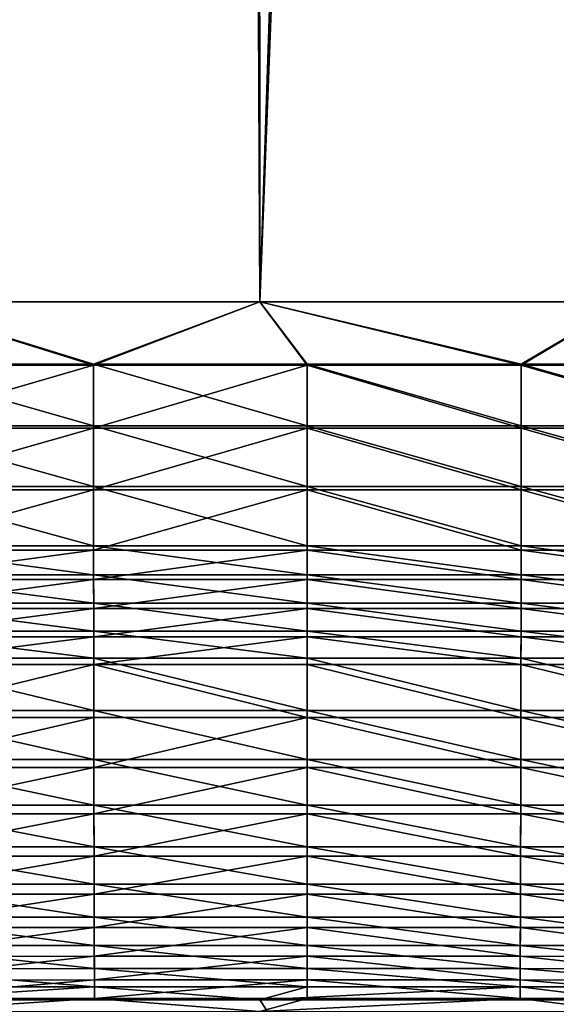
# Model space of a CAD drawing. Extents: x 3 to 1654, y 4 to 755.
# Drawn here: x 755 to 800, y 135 to 217 of the extents above; entities that cross this region are included whole.
import ezdxf

# ---------------------------------------------------------------- set-up
doc = ezdxf.new("R2010")
doc.units = 0
doc.header["$MEASUREMENT"] = 0
doc.layers.get('0').update_dxf_attribs({"linetype": 'CONTINUOUS'})

msp = doc.modelspace()

# ---------------------------------------------------------------- linework, layer by layer
for points in [[(754.096, 344.614, 17.452), (666.232, 194.067, 20.493), (759.159, 341.628, 17.452)], [(759.004, 341.317, 16.457), (666.223, 194.052, 19.493), (753.899, 344.328, 16.457)], [(801.329, 343.594, 16.457), (882.851, 194.047, 19.429), (796.981, 341.145, 16.457)], [(795.743, 340.946, 17.452), (873.318, 194.055, 20.35), (800.509, 343.488, 17.452)], [(676.009, 194.045, 19.407), (666.223, 194.052, 19.493), (759.004, 341.317, 16.457)], [(666.232, 194.067, 20.493), (676.017, 194.06, 20.407), (759.159, 341.628, 17.452)], [(685.443, 194.038, 19.331), (676.009, 194.045, 19.407), (759.004, 341.317, 16.457)], [(676.017, 194.06, 20.407), (685.451, 194.054, 20.331), (759.159, 341.628, 17.452)], [(685.443, 194.038, 19.331), (759.004, 341.317, 16.457), (694.563, 194.031, 19.263)], [(694.57, 194.047, 20.263), (759.159, 341.628, 17.452), (685.451, 194.054, 20.331)], [(759.004, 341.317, 16.457), (764.212, 339.129, 16.457), (694.563, 194.031, 19.263)], [(764.134, 339.524, 17.452), (759.159, 341.628, 17.452), (694.57, 194.047, 20.263)], [(791.958, 339.074, 16.457), (796.981, 341.145, 16.457), (855.212, 194.026, 19.217)], [(882.851, 194.047, 19.429), (873.326, 194.04, 19.35), (796.981, 341.145, 16.457)], [(796.981, 341.145, 16.457), (873.326, 194.04, 19.35), (855.212, 194.026, 19.217)], [(795.743, 340.946, 17.452), (790.694, 339.03, 17.452), (855.206, 194.042, 20.217)], [(873.318, 194.055, 20.35), (795.743, 340.946, 17.452), (855.206, 194.042, 20.217)], [(712.006, 194.034, 20.149), (764.134, 339.524, 17.452), (694.57, 194.047, 20.263)], [(712.006, 194.034, 20.149), (728.58, 194.023, 20.063), (764.134, 339.524, 17.452)], [(764.134, 339.524, 17.452), (728.58, 194.023, 20.063), (769.334, 338.069, 17.452)], [(764.212, 339.129, 16.457), (712, 194.018, 19.149), (694.563, 194.031, 19.263)], [(728.575, 194.006, 19.063), (712, 194.018, 19.149), (764.212, 339.129, 16.457)], [(769.662, 337.646, 16.457), (728.575, 194.006, 19.063), (764.212, 339.129, 16.457)], [(785.443, 337.769, 17.452), (821.797, 194.02, 20.038), (790.694, 339.03, 17.452)], [(791.958, 339.074, 16.457), (821.801, 194.003, 19.038), (786.506, 337.613, 16.457)], [(821.797, 194.02, 20.038), (838.114, 194.03, 20.114), (790.694, 339.03, 17.452)], [(790.694, 339.03, 17.452), (838.114, 194.03, 20.114), (855.206, 194.042, 20.217)], [(838.119, 194.013, 19.115), (791.958, 339.074, 16.457), (855.212, 194.026, 19.217)], [(838.119, 194.013, 19.115), (821.801, 194.003, 19.038), (791.958, 339.074, 16.457)], [(744.523, 194.015, 20.003), (769.334, 338.069, 17.452), (728.58, 194.023, 20.063)], [(774.677, 337.285, 17.452), (769.334, 338.069, 17.452), (744.523, 194.015, 20.003)], [(728.575, 194.006, 19.063), (769.662, 337.646, 16.457), (744.52, 193.998, 19.003)], [(769.662, 337.646, 16.457), (775.259, 336.892, 16.457), (744.52, 193.998, 19.003)], [(775.346, 194.007, 19.95), (774.677, 337.285, 17.452), (744.523, 194.015, 20.003)], [(774.677, 337.285, 17.452), (775.346, 194.007, 19.95), (780.075, 337.184, 17.452)], [(806.03, 194.012, 19.986), (780.075, 337.184, 17.452), (775.346, 194.007, 19.95)], [(785.443, 337.769, 17.452), (780.075, 337.184, 17.452), (806.03, 194.012, 19.986)], [(780.906, 336.881, 16.457), (786.506, 337.613, 16.457), (806.033, 193.995, 18.986)], [(821.797, 194.02, 20.038), (785.443, 337.769, 17.452), (806.03, 194.012, 19.986)], [(806.033, 193.995, 18.986), (786.506, 337.613, 16.457), (821.801, 194.003, 19.038)], [(744.52, 193.998, 19.003), (775.259, 336.892, 16.457), (775.346, 193.989, 18.95)], [(780.906, 336.881, 16.457), (775.346, 193.989, 18.95), (775.259, 336.892, 16.457)], [(775.346, 193.989, 18.95), (780.906, 336.881, 16.457), (806.033, 193.995, 18.986)], [(743.385, 188.716, 19.327), (744.52, 193.998, 19.003), (761.487, 188.71, 19.284)], [(761.488, 188.814, 20.279), (744.523, 194.015, 20.003), (743.388, 188.82, 20.321)], [(744.52, 193.998, 19.003), (775.346, 193.989, 18.95), (761.487, 188.71, 19.284)], [(744.523, 194.015, 20.003), (761.488, 188.814, 20.279), (775.346, 194.007, 19.95)], [(761.487, 188.71, 19.284), (775.346, 193.989, 18.95), (779.307, 188.708, 19.272)], [(761.488, 188.814, 20.279), (779.307, 188.812, 20.266), (775.346, 194.007, 19.95)], [(775.346, 194.007, 19.95), (797.146, 188.815, 20.283), (806.03, 194.012, 19.986)], [(797.146, 188.815, 20.283), (775.346, 194.007, 19.95), (779.307, 188.812, 20.266)], [(806.033, 193.995, 18.986), (797.147, 188.711, 19.288), (775.346, 193.989, 18.95)], [(797.147, 188.711, 19.288), (779.307, 188.708, 19.272), (775.346, 193.989, 18.95)], [(797.146, 188.815, 20.283), (815.306, 188.821, 20.329), (806.03, 194.012, 19.986)], [(797.147, 188.711, 19.288), (806.033, 193.995, 18.986), (815.309, 188.717, 19.334)], [(743.385, 188.716, 19.327), (761.487, 188.71, 19.284), (743.39, 183.481, 20.103)], [(761.488, 188.814, 20.279), (743.388, 188.82, 20.321), (761.491, 183.666, 21.044)], [(761.491, 183.666, 21.044), (743.388, 188.82, 20.321), (743.393, 183.671, 21.085)], [(761.487, 188.71, 19.284), (761.489, 183.476, 20.062), (743.39, 183.481, 20.103)], [(761.487, 188.71, 19.284), (779.307, 188.708, 19.272), (761.489, 183.476, 20.062)], [(761.488, 188.814, 20.279), (761.491, 183.666, 21.044), (779.307, 183.665, 21.032)], [(761.488, 188.814, 20.279), (779.307, 183.665, 21.032), (779.307, 188.812, 20.266)], [(761.489, 183.476, 20.062), (779.307, 188.708, 19.272), (779.307, 183.475, 20.05)], [(797.146, 188.815, 20.283), (779.307, 188.812, 20.266), (797.143, 183.667, 21.048)], [(797.143, 183.667, 21.048), (779.307, 188.812, 20.266), (779.307, 183.665, 21.032)], [(797.147, 188.711, 19.288), (797.145, 183.477, 20.066), (779.307, 188.708, 19.272)], [(779.307, 183.475, 20.05), (779.307, 188.708, 19.272), (797.145, 183.477, 20.066)], [(797.146, 188.815, 20.283), (797.143, 183.667, 21.048), (815.3, 183.672, 21.093)], [(797.147, 188.711, 19.288), (815.303, 183.482, 20.111), (797.145, 183.477, 20.066)], [(797.146, 188.815, 20.283), (815.3, 183.672, 21.093), (815.306, 188.821, 20.329)], [(797.147, 188.711, 19.288), (815.309, 188.717, 19.334), (815.303, 183.482, 20.111)], [(761.489, 183.476, 20.062), (743.397, 178.334, 21.331), (743.39, 183.481, 20.103)], [(761.491, 183.666, 21.044), (743.393, 183.671, 21.085), (761.494, 178.604, 22.252)], [(761.494, 178.604, 22.252), (743.393, 183.671, 21.085), (743.4, 178.608, 22.293)], [(761.489, 183.476, 20.062), (761.492, 178.33, 21.291), (743.397, 178.334, 21.331)], [(761.489, 183.476, 20.062), (779.307, 183.475, 20.05), (761.492, 178.33, 21.291)], [(761.491, 183.666, 21.044), (761.494, 178.604, 22.252), (779.307, 178.603, 22.24)], [(761.491, 183.666, 21.044), (779.307, 178.603, 22.24), (779.307, 183.665, 21.032)], [(779.307, 183.475, 20.05), (779.307, 178.329, 21.279), (761.492, 178.33, 21.291)], [(797.143, 183.667, 21.048), (779.307, 183.665, 21.032), (797.139, 178.604, 22.256)], [(797.139, 178.604, 22.256), (779.307, 183.665, 21.032), (779.307, 178.603, 22.24)], [(779.307, 183.475, 20.05), (797.145, 183.477, 20.066), (797.141, 178.33, 21.294)], [(779.307, 183.475, 20.05), (797.141, 178.33, 21.294), (779.307, 178.329, 21.279)], [(797.143, 183.667, 21.048), (797.139, 178.604, 22.256), (815.293, 178.608, 22.3)], [(797.145, 183.477, 20.066), (815.296, 178.334, 21.338), (797.141, 178.33, 21.294)], [(797.143, 183.667, 21.048), (815.293, 178.608, 22.3), (815.3, 183.672, 21.093)], [(815.303, 183.482, 20.111), (815.296, 178.334, 21.338), (797.145, 183.477, 20.066)], [(761.492, 178.33, 21.291), (743.405, 173.312, 23), (743.397, 178.334, 21.331)], [(761.494, 178.604, 22.252), (743.4, 178.608, 22.293), (761.498, 173.666, 23.895)], [(761.498, 173.666, 23.895), (743.4, 178.608, 22.293), (743.408, 173.668, 23.934)], [(761.492, 178.33, 21.291), (761.496, 173.309, 22.96), (743.405, 173.312, 23)], [(761.492, 178.33, 21.291), (779.307, 178.329, 21.279), (761.496, 173.309, 22.96)], [(761.494, 178.604, 22.252), (761.498, 173.666, 23.895), (779.306, 173.665, 23.883)], [(761.494, 178.604, 22.252), (779.306, 173.665, 23.883), (779.307, 178.603, 22.24)], [(761.496, 173.309, 22.96), (779.307, 178.329, 21.279), (779.306, 173.308, 22.949)], [(797.135, 173.666, 23.898), (779.307, 178.603, 22.24), (779.306, 173.665, 23.883)], [(779.306, 173.308, 22.949), (779.307, 178.329, 21.279), (797.136, 173.309, 22.964)], [(797.139, 178.604, 22.256), (779.307, 178.603, 22.24), (797.135, 173.666, 23.898)], [(797.141, 178.33, 21.294), (797.136, 173.309, 22.964), (779.307, 178.329, 21.279)], [(797.139, 178.604, 22.256), (797.135, 173.666, 23.898), (815.285, 173.668, 23.942)], [(797.141, 178.33, 21.294), (815.288, 173.312, 23.007), (797.136, 173.309, 22.964)], [(797.139, 178.604, 22.256), (815.285, 173.668, 23.942), (815.293, 178.608, 22.3)], [(797.141, 178.33, 21.294), (815.296, 178.334, 21.338), (815.288, 173.312, 23.007)], [(761.496, 173.309, 22.96), (743.409, 170.86, 23.996), (743.405, 173.312, 23)], [(761.498, 173.666, 23.895), (743.408, 173.668, 23.934), (761.5, 171.254, 24.875)], [(761.5, 171.254, 24.875), (743.408, 173.668, 23.934), (743.412, 171.256, 24.914)], [(761.496, 173.309, 22.96), (761.499, 170.858, 23.957), (743.409, 170.86, 23.996)], [(761.496, 173.309, 22.96), (779.306, 173.308, 22.949), (761.499, 170.858, 23.957)], [(761.498, 173.666, 23.895), (761.5, 171.254, 24.875), (779.306, 171.254, 24.863)], [(761.498, 173.666, 23.895), (779.306, 171.254, 24.863), (779.306, 173.665, 23.883)], [(779.306, 173.308, 22.949), (779.306, 170.857, 23.945), (761.499, 170.858, 23.957)], [(797.135, 173.666, 23.898), (779.306, 173.665, 23.883), (797.132, 171.255, 24.878)], [(797.132, 171.255, 24.878), (779.306, 173.665, 23.883), (779.306, 171.254, 24.863)], [(779.306, 173.308, 22.949), (797.136, 173.309, 22.964), (797.134, 170.858, 23.96)], [(779.306, 173.308, 22.949), (797.134, 170.858, 23.96), (779.306, 170.857, 23.945)], [(797.135, 173.666, 23.898), (797.132, 171.255, 24.878), (815.28, 171.257, 24.922)], [(797.136, 173.309, 22.964), (815.283, 170.86, 24.004), (797.134, 170.858, 23.96)], [(797.135, 173.666, 23.898), (815.28, 171.257, 24.922), (815.285, 173.668, 23.942)], [(815.288, 173.312, 23.007), (815.283, 170.86, 24.004), (797.136, 173.309, 22.964)], [(761.499, 170.858, 23.957), (743.414, 168.453, 25.098), (743.409, 170.86, 23.996)], [(761.5, 171.254, 24.875), (743.412, 171.256, 24.914), (761.502, 168.888, 25.959)], [(761.502, 168.888, 25.959), (743.412, 171.256, 24.914), (743.417, 168.889, 25.998)], [(761.499, 170.858, 23.957), (761.501, 168.452, 25.059), (743.414, 168.453, 25.098)], [(761.499, 170.858, 23.957), (779.306, 170.857, 23.945), (761.501, 168.452, 25.059)], [(761.5, 171.254, 24.875), (761.502, 168.888, 25.959), (779.306, 168.888, 25.947)], [(761.5, 171.254, 24.875), (779.306, 168.888, 25.947), (779.306, 171.254, 24.863)], [(779.306, 170.857, 23.945), (779.306, 168.452, 25.047), (761.501, 168.452, 25.059)], [(797.132, 171.255, 24.878), (779.306, 171.254, 24.863), (797.13, 168.888, 25.962)], [(797.13, 168.888, 25.962), (779.306, 171.254, 24.863), (779.306, 168.888, 25.947)], [(797.134, 170.858, 23.96), (797.131, 168.452, 25.062), (779.306, 170.857, 23.945)], [(797.131, 168.452, 25.062), (779.306, 168.452, 25.047), (779.306, 170.857, 23.945)], [(797.132, 171.255, 24.878), (797.13, 168.888, 25.962), (815.275, 168.89, 26.005)], [(797.134, 170.858, 23.96), (815.278, 168.454, 25.105), (797.131, 168.452, 25.062)], [(797.132, 171.255, 24.878), (815.275, 168.89, 26.005), (815.28, 171.257, 24.922)], [(797.134, 170.858, 23.96), (815.283, 170.86, 24.004), (815.278, 168.454, 25.105)], [(743.414, 168.453, 25.098), (761.501, 168.452, 25.059), (743.419, 166.097, 26.303)], [(761.502, 168.888, 25.959), (743.417, 168.889, 25.998), (761.505, 166.571, 27.144)], [(743.417, 168.889, 25.998), (743.422, 166.572, 27.183), (761.505, 166.571, 27.144)], [(761.503, 166.096, 26.264), (743.419, 166.097, 26.303), (761.501, 168.452, 25.059)], [(761.503, 166.096, 26.264), (761.501, 168.452, 25.059), (779.306, 168.452, 25.047)], [(761.502, 168.888, 25.959), (761.505, 166.571, 27.144), (779.306, 166.571, 27.133)], [(761.502, 168.888, 25.959), (779.306, 166.571, 27.133), (779.306, 168.888, 25.947)], [(779.306, 166.096, 26.253), (761.503, 166.096, 26.264), (779.306, 168.452, 25.047)], [(797.13, 168.888, 25.962), (779.306, 168.888, 25.947), (797.127, 166.571, 27.148)], [(779.306, 168.888, 25.947), (779.306, 166.571, 27.133), (797.127, 166.571, 27.148)], [(797.131, 168.452, 25.062), (797.128, 166.096, 26.268), (779.306, 168.452, 25.047)], [(797.128, 166.096, 26.268), (779.306, 166.096, 26.253), (779.306, 168.452, 25.047)], [(797.13, 168.888, 25.962), (797.127, 166.571, 27.148), (815.269, 166.572, 27.191)], [(797.131, 168.452, 25.062), (815.272, 166.097, 26.31), (797.128, 166.096, 26.268)], [(797.13, 168.888, 25.962), (815.269, 166.572, 27.191), (815.275, 168.89, 26.005)], [(797.131, 168.452, 25.062), (815.278, 168.454, 25.105), (815.272, 166.097, 26.31)], [(743.422, 166.572, 27.183), (743.427, 164.308, 28.468), (761.507, 164.307, 28.429)], [(743.422, 166.572, 27.183), (761.507, 164.307, 28.429), (761.505, 166.571, 27.144)], [(779.306, 166.571, 27.133), (761.505, 166.571, 27.144), (779.306, 164.307, 28.418)], [(761.507, 164.307, 28.429), (779.306, 164.307, 28.418), (761.505, 166.571, 27.144)], [(779.306, 166.571, 27.133), (779.306, 164.307, 28.418), (797.124, 164.307, 28.433)], [(779.306, 166.571, 27.133), (797.124, 164.307, 28.433), (797.127, 166.571, 27.148)], [(797.124, 164.307, 28.433), (815.264, 164.308, 28.475), (797.127, 166.571, 27.148)], [(815.269, 166.572, 27.191), (797.127, 166.571, 27.148), (815.264, 164.308, 28.475)], [(761.503, 166.096, 26.264), (743.425, 163.795, 27.609), (743.419, 166.097, 26.303)], [(761.503, 166.096, 26.264), (761.506, 163.795, 27.57), (743.425, 163.795, 27.609)], [(761.503, 166.096, 26.264), (779.306, 166.096, 26.253), (761.506, 163.795, 27.57)], [(779.306, 166.096, 26.253), (779.306, 163.795, 27.559), (761.506, 163.795, 27.57)], [(797.128, 166.096, 26.268), (797.125, 163.795, 27.574), (779.306, 166.096, 26.253)], [(797.125, 163.795, 27.574), (779.306, 163.795, 27.559), (779.306, 166.096, 26.253)], [(797.128, 166.096, 26.268), (815.266, 163.795, 27.616), (797.125, 163.795, 27.574)], [(797.128, 166.096, 26.268), (815.272, 166.097, 26.31), (815.266, 163.795, 27.616)], [(761.507, 164.307, 28.429), (743.427, 164.308, 28.468), (761.513, 159.958, 31.287)], [(743.439, 159.957, 31.326), (761.513, 159.958, 31.287), (743.427, 164.308, 28.468)], [(761.507, 164.307, 28.429), (761.513, 159.958, 31.287), (779.305, 159.958, 31.276)], [(761.507, 164.307, 28.429), (779.305, 159.958, 31.276), (779.306, 164.307, 28.418)], [(779.305, 159.958, 31.276), (797.118, 159.958, 31.291), (779.306, 164.307, 28.418)], [(797.124, 164.307, 28.433), (779.306, 164.307, 28.418), (797.118, 159.958, 31.291)], [(797.124, 164.307, 28.433), (797.118, 159.958, 31.291), (815.251, 159.957, 31.333)], [(797.124, 164.307, 28.433), (815.251, 159.957, 31.333), (815.264, 164.308, 28.475)], [(743.425, 163.795, 27.609), (761.506, 163.795, 27.57), (743.437, 159.372, 30.515)], [(761.512, 159.373, 30.476), (743.437, 159.372, 30.515), (761.506, 163.795, 27.57)], [(779.305, 159.373, 30.465), (761.512, 159.373, 30.476), (761.506, 163.795, 27.57)], [(779.305, 159.373, 30.465), (761.506, 163.795, 27.57), (779.306, 163.795, 27.559)], [(797.119, 159.373, 30.48), (779.305, 159.373, 30.465), (779.306, 163.795, 27.559)], [(797.125, 163.795, 27.574), (797.119, 159.373, 30.48), (779.306, 163.795, 27.559)], [(797.125, 163.795, 27.574), (815.254, 159.372, 30.522), (797.119, 159.373, 30.48)], [(797.125, 163.795, 27.574), (815.266, 163.795, 27.616), (815.254, 159.372, 30.522)], [(761.513, 159.958, 31.287), (743.439, 159.957, 31.326), (761.519, 155.873, 34.512)], [(743.439, 159.957, 31.326), (743.452, 155.871, 34.55), (761.519, 155.873, 34.512)], [(761.513, 159.958, 31.287), (761.519, 155.873, 34.512), (779.305, 155.873, 34.5)], [(761.513, 159.958, 31.287), (779.305, 155.873, 34.5), (779.305, 159.958, 31.276)], [(797.118, 159.958, 31.291), (779.305, 159.958, 31.276), (797.111, 155.873, 34.515)], [(779.305, 159.958, 31.276), (779.305, 155.873, 34.5), (797.111, 155.873, 34.515)], [(797.118, 159.958, 31.291), (797.111, 155.873, 34.515), (815.238, 155.87, 34.557)], [(797.118, 159.958, 31.291), (815.238, 155.87, 34.557), (815.251, 159.957, 31.333)], [(761.512, 159.373, 30.476), (743.449, 155.218, 33.793), (743.437, 159.372, 30.515)], [(761.512, 159.373, 30.476), (761.518, 155.22, 33.754), (743.449, 155.218, 33.793)], [(761.512, 159.373, 30.476), (779.305, 159.373, 30.465), (761.518, 155.22, 33.754)], [(761.518, 155.22, 33.754), (779.305, 159.373, 30.465), (779.305, 155.22, 33.742)], [(797.119, 159.373, 30.48), (797.112, 155.22, 33.758), (779.305, 159.373, 30.465)], [(797.112, 155.22, 33.758), (779.305, 155.22, 33.742), (779.305, 159.373, 30.465)], [(797.119, 159.373, 30.48), (815.24, 155.218, 33.8), (797.112, 155.22, 33.758)], [(797.119, 159.373, 30.48), (815.254, 159.372, 30.522), (815.24, 155.218, 33.8)], [(761.519, 155.873, 34.512), (743.452, 155.871, 34.55), (761.526, 152.082, 38.078)], [(743.452, 155.871, 34.55), (743.465, 152.079, 38.117), (761.526, 152.082, 38.078)], [(761.519, 155.873, 34.512), (761.526, 152.082, 38.078), (779.304, 152.083, 38.066)], [(761.519, 155.873, 34.512), (779.304, 152.083, 38.066), (779.305, 155.873, 34.5)], [(779.305, 155.873, 34.5), (779.304, 152.083, 38.066), (797.103, 152.082, 38.081)], [(797.111, 155.873, 34.515), (779.305, 155.873, 34.5), (797.103, 152.082, 38.081)], [(797.111, 155.873, 34.515), (797.103, 152.082, 38.081), (815.224, 152.079, 38.124)], [(797.111, 155.873, 34.515), (815.224, 152.079, 38.124), (815.238, 155.87, 34.557)], [(761.518, 155.22, 33.754), (743.463, 151.363, 37.419), (743.449, 155.218, 33.793)], [(761.518, 155.22, 33.754), (761.525, 151.366, 37.38), (743.463, 151.363, 37.419)], [(761.518, 155.22, 33.754), (779.305, 155.22, 33.742), (761.525, 151.366, 37.38)], [(761.525, 151.366, 37.38), (779.305, 155.22, 33.742), (779.304, 151.367, 37.368)], [(797.104, 151.366, 37.383), (779.304, 151.367, 37.368), (779.305, 155.22, 33.742)], [(797.112, 155.22, 33.758), (797.104, 151.366, 37.383), (779.305, 155.22, 33.742)], [(797.112, 155.22, 33.758), (815.226, 151.363, 37.426), (797.104, 151.366, 37.383)], [(797.112, 155.22, 33.758), (815.24, 155.218, 33.8), (815.226, 151.363, 37.426)], [(761.526, 152.082, 38.078), (743.465, 152.079, 38.117), (761.533, 148.615, 41.959)], [(743.465, 152.079, 38.117), (743.479, 148.611, 41.998), (761.533, 148.615, 41.959)], [(761.526, 152.082, 38.078), (779.304, 148.616, 41.947), (779.304, 152.083, 38.066)], [(761.526, 152.082, 38.078), (761.533, 148.615, 41.959), (779.304, 148.616, 41.947)], [(797.103, 152.082, 38.081), (779.304, 152.083, 38.066), (797.095, 148.615, 41.962)], [(779.304, 152.083, 38.066), (779.304, 148.616, 41.947), (797.095, 148.615, 41.962)], [(797.103, 152.082, 38.081), (797.095, 148.615, 41.962), (815.208, 148.61, 42.005)], [(797.103, 152.082, 38.081), (815.208, 148.61, 42.005), (815.224, 152.079, 38.124)], [(761.525, 151.366, 37.38), (743.478, 147.837, 41.365), (743.463, 151.363, 37.419)], [(761.525, 151.366, 37.38), (761.532, 147.841, 41.326), (743.478, 147.837, 41.365)], [(761.525, 151.366, 37.38), (779.304, 151.367, 37.368), (761.532, 147.841, 41.326)], [(761.532, 147.841, 41.326), (779.304, 151.367, 37.368), (779.304, 147.842, 41.314)], [(797.104, 151.366, 37.383), (797.096, 147.841, 41.329), (779.304, 151.367, 37.368)], [(797.096, 147.841, 41.329), (779.304, 147.842, 41.314), (779.304, 151.367, 37.368)], [(797.104, 151.366, 37.383), (815.21, 147.836, 41.372), (797.096, 147.841, 41.329)], [(797.104, 151.366, 37.383), (815.226, 151.363, 37.426), (815.21, 147.836, 41.372)], [(761.533, 148.615, 41.959), (743.479, 148.611, 41.998), (761.54, 145.497, 46.126)], [(743.479, 148.611, 41.998), (743.495, 145.492, 46.166), (761.54, 145.497, 46.126)], [(761.533, 148.615, 41.959), (779.303, 145.499, 46.114), (779.304, 148.616, 41.947)], [(761.533, 148.615, 41.959), (761.54, 145.497, 46.126), (779.303, 145.499, 46.114)], [(779.304, 148.616, 41.947), (779.303, 145.499, 46.114), (797.087, 145.497, 46.129)], [(797.095, 148.615, 41.962), (779.304, 148.616, 41.947), (797.087, 145.497, 46.129)], [(797.095, 148.615, 41.962), (797.087, 145.497, 46.129), (815.192, 145.491, 46.173)], [(797.095, 148.615, 41.962), (815.192, 145.491, 46.173), (815.208, 148.61, 42.005)], [(761.532, 147.841, 41.326), (743.493, 144.666, 45.602), (743.478, 147.837, 41.365)], [(761.532, 147.841, 41.326), (761.539, 144.671, 45.562), (743.493, 144.666, 45.602)], [(761.532, 147.841, 41.326), (779.304, 147.842, 41.314), (761.539, 144.671, 45.562)], [(761.539, 144.671, 45.562), (779.304, 147.842, 41.314), (779.303, 144.673, 45.55)], [(797.088, 144.671, 45.565), (779.303, 144.673, 45.55), (779.304, 147.842, 41.314)], [(797.096, 147.841, 41.329), (797.088, 144.671, 45.565), (779.304, 147.842, 41.314)], [(797.096, 147.841, 41.329), (815.194, 144.666, 45.609), (797.088, 144.671, 45.565)], [(797.096, 147.841, 41.329), (815.21, 147.836, 41.372), (815.194, 144.666, 45.609)], [(761.54, 145.497, 46.126), (743.495, 145.492, 46.166), (761.548, 142.752, 50.547)], [(743.495, 145.492, 46.166), (743.51, 142.747, 50.588), (761.548, 142.752, 50.547)], [(761.54, 145.497, 46.126), (779.303, 142.754, 50.535), (779.303, 145.499, 46.114)], [(761.54, 145.497, 46.126), (761.548, 142.752, 50.547), (779.303, 142.754, 50.535)], [(797.087, 145.497, 46.129), (779.303, 145.499, 46.114), (797.078, 142.752, 50.551)], [(779.303, 145.499, 46.114), (779.303, 142.754, 50.535), (797.078, 142.752, 50.551)], [(797.087, 145.497, 46.129), (797.078, 142.752, 50.551), (815.175, 142.746, 50.595)], [(797.087, 145.497, 46.129), (815.175, 142.746, 50.595), (815.192, 145.491, 46.173)], [(761.539, 144.671, 45.562), (743.509, 141.875, 50.097), (743.493, 144.666, 45.602)], [(761.539, 144.671, 45.562), (761.547, 141.88, 50.057), (743.509, 141.875, 50.097)], [(761.539, 144.671, 45.562), (779.303, 144.673, 45.55), (761.547, 141.88, 50.057)], [(761.547, 141.88, 50.057), (779.303, 144.673, 45.55), (779.303, 141.882, 50.045)], [(797.088, 144.671, 45.565), (797.079, 141.88, 50.061), (779.303, 144.673, 45.55)], [(797.079, 141.88, 50.061), (779.303, 141.882, 50.045), (779.303, 144.673, 45.55)], [(797.088, 144.671, 45.565), (815.177, 141.874, 50.105), (797.079, 141.88, 50.061)], [(797.088, 144.671, 45.565), (815.194, 144.666, 45.609), (815.177, 141.874, 50.105)], [(761.548, 142.752, 50.547), (743.51, 142.747, 50.588), (761.555, 140.4, 55.19)], [(743.51, 142.747, 50.588), (743.526, 140.394, 55.231), (761.555, 140.4, 55.19)], [(761.548, 142.752, 50.547), (779.302, 140.402, 55.178), (779.303, 142.754, 50.535)], [(761.548, 142.752, 50.547), (761.555, 140.4, 55.19), (779.302, 140.402, 55.178)], [(779.303, 142.754, 50.535), (779.302, 140.402, 55.178), (797.069, 140.4, 55.194)], [(797.078, 142.752, 50.551), (779.303, 142.754, 50.535), (797.069, 140.4, 55.194)], [(797.078, 142.752, 50.551), (797.069, 140.4, 55.194), (815.158, 140.393, 55.238)], [(797.078, 142.752, 50.551), (815.158, 140.393, 55.238), (815.175, 142.746, 50.595)], [(761.547, 141.88, 50.057), (743.526, 139.483, 54.818), (743.509, 141.875, 50.097)], [(761.547, 141.88, 50.057), (761.555, 139.49, 54.777), (743.526, 139.483, 54.818)], [(761.547, 141.88, 50.057), (779.303, 141.882, 50.045), (761.555, 139.49, 54.777)], [(761.555, 139.49, 54.777), (779.303, 141.882, 50.045), (779.302, 139.491, 54.765)], [(779.302, 139.491, 54.765), (779.303, 141.882, 50.045), (797.07, 139.489, 54.781)], [(797.079, 141.88, 50.061), (797.07, 139.489, 54.781), (779.303, 141.882, 50.045)], [(797.079, 141.88, 50.061), (815.159, 139.482, 54.826), (797.07, 139.489, 54.781)], [(797.079, 141.88, 50.061), (815.177, 141.874, 50.105), (815.159, 139.482, 54.826)], [(743.526, 140.394, 55.231), (761.563, 138.46, 60.019), (761.555, 140.4, 55.19)], [(743.526, 140.394, 55.231), (743.543, 138.453, 60.061), (761.563, 138.46, 60.019)], [(779.302, 140.402, 55.178), (761.555, 140.4, 55.19), (779.302, 138.462, 60.007)], [(761.555, 140.4, 55.19), (761.563, 138.46, 60.019), (779.302, 138.462, 60.007)], [(779.302, 140.402, 55.178), (779.302, 138.462, 60.007), (797.06, 138.46, 60.023)], [(779.302, 140.402, 55.178), (797.06, 138.46, 60.023), (797.069, 140.4, 55.194)], [(797.069, 140.4, 55.194), (797.06, 138.46, 60.023), (815.14, 138.452, 60.068)], [(815.158, 140.393, 55.238), (797.069, 140.4, 55.194), (815.14, 138.452, 60.068)], [(761.555, 139.49, 54.777), (743.543, 137.51, 59.729), (743.526, 139.483, 54.818)], [(761.555, 139.49, 54.777), (761.563, 137.517, 59.687), (743.543, 137.51, 59.729)], [(761.555, 139.49, 54.777), (779.302, 139.491, 54.765), (761.563, 137.517, 59.687)], [(779.302, 139.491, 54.765), (779.302, 137.519, 59.674), (761.563, 137.517, 59.687)], [(779.302, 139.491, 54.765), (797.07, 139.489, 54.781), (797.06, 137.516, 59.691)], [(779.302, 139.491, 54.765), (797.06, 137.516, 59.691), (779.302, 137.519, 59.674)], [(797.07, 139.489, 54.781), (815.141, 137.509, 59.736), (797.06, 137.516, 59.691)], [(815.159, 139.482, 54.826), (815.141, 137.509, 59.736), (797.07, 139.489, 54.781)], [(761.563, 138.46, 60.019), (743.543, 138.453, 60.061), (761.572, 136.945, 64.998)], [(743.543, 138.453, 60.061), (743.56, 136.938, 65.041), (761.572, 136.945, 64.998)], [(779.301, 136.948, 64.986), (779.302, 138.462, 60.007), (761.563, 138.46, 60.019)], [(779.301, 136.948, 64.986), (761.563, 138.46, 60.019), (761.572, 136.945, 64.998)], [(797.051, 136.945, 65.002), (779.302, 138.462, 60.007), (779.301, 136.948, 64.986)], [(797.051, 136.945, 65.002), (797.06, 138.46, 60.023), (779.302, 138.462, 60.007)], [(797.051, 136.945, 65.002), (815.122, 136.937, 65.048), (797.06, 138.46, 60.023)], [(815.122, 136.937, 65.048), (815.14, 138.452, 60.068), (797.06, 138.46, 60.023)], [(743.56, 135.97, 64.791), (743.543, 137.51, 59.729), (761.563, 137.517, 59.687)], [(761.572, 135.977, 64.749), (743.56, 135.97, 64.791), (761.563, 137.517, 59.687)], [(744.71, 135.861, 70.13), (761.572, 136.945, 64.998), (743.56, 136.938, 65.041)], [(775.362, 135.87, 70.077), (761.572, 136.945, 64.998), (744.71, 135.861, 70.13)], [(761.572, 135.977, 64.749), (761.563, 137.517, 59.687), (779.302, 137.519, 59.674)], [(761.572, 135.977, 64.749), (779.302, 137.519, 59.674), (779.301, 135.979, 64.736)], [(779.301, 136.948, 64.986), (761.572, 136.945, 64.998), (775.362, 135.87, 70.077)], [(797.051, 136.945, 65.002), (779.301, 136.948, 64.986), (775.362, 135.87, 70.077)], [(805.875, 135.864, 70.113), (797.051, 136.945, 65.002), (775.362, 135.87, 70.077)], [(779.302, 137.519, 59.674), (797.051, 135.976, 64.753), (779.301, 135.979, 64.736)], [(779.302, 137.519, 59.674), (797.06, 137.516, 59.691), (797.051, 135.976, 64.753)], [(797.06, 137.516, 59.691), (815.123, 135.969, 64.799), (797.051, 135.976, 64.753)], [(797.051, 136.945, 65.002), (805.875, 135.864, 70.113), (815.122, 136.937, 65.048)], [(815.141, 137.509, 59.736), (815.123, 135.969, 64.799), (797.06, 137.516, 59.691)], [(525.597, 135.496, 72.319), (509.013, 135.457, 72.556), (795.808, 104.641, 257.452)], [(541.537, 135.533, 72.097), (525.597, 135.496, 72.319), (795.808, 104.641, 257.452)], [(556.814, 135.568, 71.889), (541.537, 135.533, 72.097), (795.808, 104.641, 257.452)], [(571.425, 135.6, 71.696), (556.814, 135.568, 71.889), (795.808, 104.641, 257.452)], [(585.376, 135.63, 71.517), (571.425, 135.6, 71.696), (795.808, 104.641, 257.452)], [(598.683, 135.658, 71.352), (585.376, 135.63, 71.517), (795.808, 104.641, 257.452)], [(611.371, 135.683, 71.2), (598.683, 135.658, 71.352), (795.808, 104.641, 257.452)], [(623.472, 135.706, 71.061), (611.371, 135.683, 71.2), (795.808, 104.641, 257.452)], [(635.022, 135.727, 70.934), (623.472, 135.706, 71.061), (795.808, 104.641, 257.452)], [(646.062, 135.747, 70.819), (635.022, 135.727, 70.934), (795.808, 104.641, 257.452)], [(656.633, 135.764, 70.714), (646.062, 135.747, 70.819), (795.808, 104.641, 257.452)], [(666.773, 135.78, 70.619), (656.633, 135.764, 70.714), (795.808, 104.641, 257.452)], [(676.522, 135.794, 70.534), (666.773, 135.78, 70.619), (795.808, 104.641, 257.452)], [(685.919, 135.807, 70.458), (676.522, 135.794, 70.534), (795.808, 104.641, 257.452)], [(695, 135.818, 70.39), (685.919, 135.807, 70.458), (795.808, 104.641, 257.452)], [(712.357, 135.837, 70.276), (695, 135.818, 70.39), (795.808, 104.641, 257.452)], [(728.85, 135.851, 70.19), (712.357, 135.837, 70.276), (795.808, 104.641, 257.452)], [(744.71, 135.861, 70.13), (728.85, 135.851, 70.19), (795.808, 104.641, 257.452)], [(761.572, 135.977, 64.749), (744.71, 134.875, 69.965), (743.56, 135.97, 64.791)], [(744.71, 134.875, 69.965), (761.572, 135.977, 64.749), (775.362, 134.884, 69.913)], [(775.362, 135.87, 70.077), (744.71, 135.861, 70.13), (795.808, 104.641, 257.452)], [(761.572, 135.977, 64.749), (779.301, 135.979, 64.736), (775.362, 134.884, 69.913)], [(775.362, 134.884, 69.913), (779.301, 135.979, 64.736), (797.051, 135.976, 64.753)], [(775.362, 134.884, 69.913), (797.051, 135.976, 64.753), (805.875, 134.878, 69.949)], [(805.875, 135.864, 70.113), (775.362, 135.87, 70.077), (795.808, 104.641, 257.452)], [(821.557, 135.856, 70.165), (805.875, 135.864, 70.113), (795.808, 104.641, 257.452)], [(837.792, 135.843, 70.241), (821.557, 135.856, 70.165), (795.808, 104.641, 257.452)], [(854.804, 135.826, 70.344), (837.792, 135.843, 70.241), (795.808, 104.641, 257.452)], [(872.84, 135.804, 70.477), (854.804, 135.826, 70.344), (795.808, 104.641, 257.452)], [(882.328, 135.79, 70.556), (872.84, 135.804, 70.477), (795.808, 104.641, 257.452)], [(892.178, 135.776, 70.643), (882.328, 135.79, 70.556), (795.808, 104.641, 257.452)], [(902.432, 135.76, 70.741), (892.178, 135.776, 70.643), (795.808, 104.641, 257.452)], [(913.127, 135.742, 70.848), (902.432, 135.76, 70.741), (795.808, 104.641, 257.452)], [(924.304, 135.722, 70.966), (913.127, 135.742, 70.848), (795.808, 104.641, 257.452)], [(936.003, 135.7, 71.096), (924.304, 135.722, 70.966), (795.808, 104.641, 257.452)], [(948.261, 135.677, 71.239), (936.003, 135.7, 71.096), (795.808, 104.641, 257.452)], [(961.118, 135.651, 71.394), (948.261, 135.677, 71.239), (795.808, 104.641, 257.452)], [(974.603, 135.623, 71.563), (961.118, 135.651, 71.394), (795.808, 104.641, 257.452)], [(988.739, 135.592, 71.746), (974.603, 135.623, 71.563), (795.808, 104.641, 257.452)], [(1003.542, 135.559, 71.943), (988.739, 135.592, 71.746), (795.808, 104.641, 257.452)], [(1019.015, 135.524, 72.155), (1003.542, 135.559, 71.943), (795.808, 104.641, 257.452)], [(1035.151, 135.486, 72.382), (1019.015, 135.524, 72.155), (795.808, 104.641, 257.452)], [(805.875, 134.878, 69.949), (797.051, 135.976, 64.753), (815.123, 135.969, 64.799)]]:
    msp.add_3dface(points)

doc.saveas('drawing.dxf')
